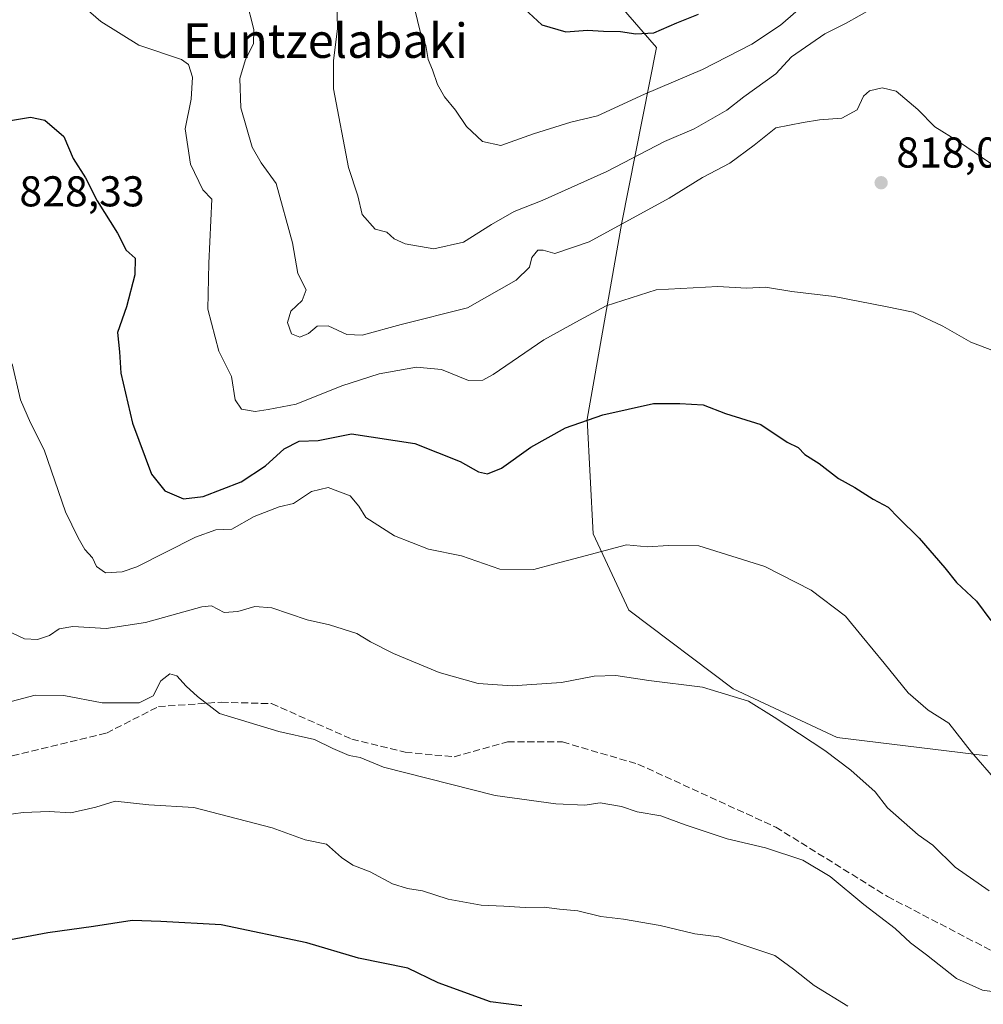
# Model space of a CAD drawing. Units: metres. Extents: x 620768 to 624212, y 4748000 to 4750374.
# Drawn here: x 621189 to 621414, y 4749353 to 4749582 of the extents above; entities that cross this region are included whole.
import ezdxf
from ezdxf.enums import TextEntityAlignment as Align

# ---------------------------------------------------------------- set-up
doc = ezdxf.new("R2010")
doc.units = ezdxf.units.M
doc.header["$MEASUREMENT"] = 0
doc.linetypes.add('DGN Style 3', pattern=[2.307223458686699, 1.648016756204785, -0.6592067024819142])
for name, color, linetype, lineweight in [('Arbolado forestal CxS', 92, 'Continuous', 0), ('Curva de nivel maestra', 30, 'Continuous', 30), ('Curva de nivel normal', 30, 'Continuous', 0), ('Punto de cota en terreno', 7, 'Continuous', 0), ('Rótulo de punto de cota en terreno', 7, 'Continuous', 0), ('Senda', 7, 'DGN Style 3', 0), ('Texto cartográfico', 7, 'Continuous', 0)]:
    doc.layers.add(name, color=color, linetype=linetype, lineweight=lineweight)
doc.styles.add('Style-Arial', font='txt')

# ---------------------------------------------------------------- blocks, each defined once
blk = doc.blocks.new('*U8')
at = {"layer": 'Arbolado forestal CxS', "color": 92, "linetype": 'Continuous', "lineweight": 0}
blk.add_polyline3d([(621324.2021000005, 4749591.3181, 796.5160999999936), (621337.5097000003, 4749575.883099999, 800.7878000000055), (621329.4347000001, 4749535.194300001, 814.6738999999943), (621321.3816999998, 4749489.424500001, 824.3236999999937), (621322.7701000003, 4749462.754699999, 828.6947999999975), (621331.1064999999, 4749445.0097, 832.1002000000008), (621355.3251, 4749426.7053, 834.3071000000054), (621379.5116999998, 4749415.3871, 833.9951000000001), (621414.4644999999, 4749411.106500001, 829.1671999999963)], dxfattribs=at)
blk = doc.blocks.new('5PATER')
at = {"layer": 'Punto de cota en terreno', "linetype": 'Continuous', "lineweight": 0}
h = blk.add_hatch(color=51, dxfattribs=at)
edge = h.paths.add_edge_path()
edge.add_ellipse((0, 0), major_axis=(-0.1095731443231308, -0.1110710700762829), ratio=0.9994222409660322, start_angle=0, end_angle=360)

msp = doc.modelspace()

# ---------------------------------------------------------------- linework, layer by layer
at = {"layer": 'Arbolado forestal CxS', "color": 92, "linetype": 'Continuous', "lineweight": 0}
for points in [[(621414.4644999999, 4749411.106500001, 829.1671999999963), (621379.5116999998, 4749415.3871, 833.9951000000001), (621355.3251, 4749426.7053, 834.3071000000054), (621331.1064999999, 4749445.0097, 832.1002000000008), (621322.7701000003, 4749462.754699999, 828.6947999999975), (621321.3816999998, 4749489.424500001, 824.3236999999937), (621329.4347000001, 4749535.194300001, 814.6738999999943), (621337.5097000003, 4749575.883099999, 800.7878000000055), (621324.2021000005, 4749591.3181, 796.5160999999936)], [(621324.2021000005, 4749591.3181, 796.5160999999936), (621337.5097000003, 4749575.883099999, 800.7878000000055), (621329.4347000001, 4749535.194300001, 814.6738999999943), (621321.3816999998, 4749489.424500001, 824.3236999999937), (621322.7701000003, 4749462.754699999, 828.6947999999975), (621331.1064999999, 4749445.0097, 832.1002000000008), (621355.3251, 4749426.7053, 834.3071000000054), (621379.5116999998, 4749415.3871, 833.9951000000001), (621414.4644999999, 4749411.106500001, 829.1671999999963)]]:
    msp.add_polyline3d(points, dxfattribs=at)
at = {"layer": 'Curva de nivel maestra', "color": 30, "linetype": 'Continuous', "lineweight": 30, "flags": 128}
for points, elevation in [([(621306.7999999998, 4749584.8301), (621310.8600000005, 4749581.1501), (621316.4400000004, 4749579.5101), (621321.4400000004, 4749579.920100001), (621325.1799999997, 4749579.670100001), (621329.1299999999, 4749579.590100001), (621332.7000000002, 4749579.0101), (621336.9100000003, 4749579.270099999), (621342.2599999999, 4749581.600099999), (621347.3099999996, 4749583.610099999)], 800.0000000000001), ([(621187.25, 4749558.920100001), (621191.9100000003, 4749559.630100001), (621195.25, 4749558.970100001), (621199.7000000002, 4749555.1601), (621201.8200000003, 4749550.030099999), (621204.7000000002, 4749545.520099999), (621207.4000000004, 4749540.220100001), (621212.1699999999, 4749532.6601), (621214.2100000001, 4749528.700099999), (621216.2599999999, 4749526.880100001), (621216.2199999997, 4749522.960100001), (621214.2199999997, 4749515.540100001), (621212.1399999997, 4749509.5701), (621212.6100000005, 4749505.100099999), (621212.9299999997, 4749500.140100001), (621215.6100000005, 4749488.5101), (621220.04, 4749476.640100001), (621223.1399999997, 4749472.7401), (621227.5300000003, 4749470.9001), (621232.0700000003, 4749471.4001), (621240.9400000004, 4749474.880100001), (621246.5999999996, 4749478.550100001), (621250.9199999999, 4749482.540100001), (621254.4400000004, 4749484.280099999), (621258.8499999996, 4749484.4901), (621266.5800000001, 4749486.040100001), (621281.3300000001, 4749483.780099999), (621291.8600000005, 4749479.540100001), (621296.0800000001, 4749477.1501), (621298.2000000002, 4749476.710100001), (621301.4299999997, 4749478.040100001), (621308.3099999996, 4749482.870100001), (621316.3799999999, 4749487.4301), (621325.0599999996, 4749490.460100001), (621336.7800000003, 4749493.030099999), (621342.9400000004, 4749493.050100001), (621348.3499999996, 4749492.720100001), (621353.5800000001, 4749490.7401), (621361.7999999998, 4749488.210100001), (621367.8799999999, 4749484.030099999), (621370.4800000006, 4749482.8101), (621371.9900000002, 4749481.1801), (621375.3799999999, 4749479.100099999), (621379.8799999999, 4749475.630100001), (621383.6100000005, 4749473.5001), (621387.8700000001, 4749470.8101), (621391.4199999999, 4749468.970100001), (621393.7699999996, 4749466.4901), (621398.6200000001, 4749461.7601), (621404.5800000001, 4749454.850099999), (621407.25, 4749451.4301), (621411.9100000003, 4749447.090100001), (621415.25, 4749442.5801)], 825), ([(621306.1600000003, 4749353.0001), (621298.9100000003, 4749353.9301), (621286.7400000002, 4749358.290100001), (621279.6600000003, 4749361.7501), (621268.2199999997, 4749364.040100001), (621256.1900000004, 4749367.630100001), (621236.29, 4749371.790100001), (621222.25, 4749372.5701), (621215.5800000001, 4749372.800100001), (621206.5800000001, 4749371.440099999), (621195.9400000004, 4749369.960100001), (621184.6799999997, 4749367.8301)], 850)]:
    msp.add_lwpolyline(points, dxfattribs=dict(at, elevation=elevation))
at = {"layer": 'Curva de nivel normal', "color": 30, "linetype": 'Continuous', "lineweight": 0, "flags": 128}
for points, elevation in [([(621242.0599999996, 4749587.100000001), (621243.8300000001, 4749580.060000001), (621243.8200000003, 4749576.710000001), (621241.9400000004, 4749573.07), (621240.5800000001, 4749568.680000001), (621240.8700000001, 4749561.859999999), (621243.4600000001, 4749552.680000001), (621245.5800000001, 4749549.07), (621249.0300000003, 4749544.25), (621252.8499999996, 4749530.460000001), (621254.1299999999, 4749523.279999999), (621256.0199999996, 4749519.52), (621255.1299999999, 4749517), (621252.5, 4749514.51), (621251.7199999997, 4749511.880000001), (621252.6200000001, 4749509.300000001), (621254.54, 4749508.460000001), (621256.5499999998, 4749509.32), (621258.5700000003, 4749511.08), (621261.1699999999, 4749511.130000001), (621265.5099999999, 4749509.100000001), (621269.0700000003, 4749508.960000001), (621278.1399999997, 4749511.470000001), (621293.5800000001, 4749515.350000001), (621304.8600000005, 4749521.720000001), (621307.9600000001, 4749524.800000001), (621308.4900000002, 4749527.02), (621309.9000000004, 4749528.74), (621311.1299999999, 4749528.74), (621313.8499999996, 4749527.930000001), (621321.8499999996, 4749530.67), (621340.4699999997, 4749540.82), (621348.25, 4749545.609999999), (621354.5800000001, 4749548.960000001), (621360.25, 4749553.140000001), (621365.25, 4749557.189999999), (621371.5999999996, 4749558.439999999), (621375.4299999997, 4749559.050000001), (621380.6399999997, 4749559.430000001), (621384.2000000002, 4749561.4), (621385.6900000004, 4749564.52), (621387.04, 4749565.800000001), (621389.9900000002, 4749566.52), (621393.2199999997, 4749565.74), (621398.3099999996, 4749561.480000001), (621402.25, 4749557.42), (621407.75, 4749553.970000001), (621418.9000000004, 4749546.380000001)], 815), ([(621263.1799999997, 4749587.34), (621263.3600000005, 4749580.180000001), (621262.3700000001, 4749572.859999999), (621262.4100000003, 4749566.230000001), (621265.8899999997, 4749547.99), (621268.0599999996, 4749541.4), (621269.04, 4749537.02), (621272.0800000001, 4749533.609999999), (621274.7599999999, 4749532.92), (621276.5300000003, 4749531.359999999), (621279.0599999996, 4749530.220000001), (621285.7400000002, 4749529.060000001), (621292.6100000005, 4749530.619999999), (621299.1100000005, 4749534.710000001), (621304.3799999999, 4749537.680000001), (621310.9100000003, 4749540.27), (621325.9400000004, 4749547.050000001), (621339.3499999996, 4749554.01), (621346.2699999996, 4749556.960000001), (621353.8499999996, 4749561.26), (621357.8099999996, 4749564.350000001), (621365.25, 4749569.76), (621368.9100000003, 4749573.699999999), (621376.6600000003, 4749579.060000001), (621381.5899999999, 4749581.539999999), (621387.6600000003, 4749584.939999999)], 810), ([(621203.0199999996, 4749586.52), (621208.2599999999, 4749581.880000001), (621217.1299999999, 4749576.430000001), (621227.0199999996, 4749573.100000001), (621228.6500000004, 4749571.869999999), (621229.6399999997, 4749568.980000001), (621229.3200000003, 4749563.810000001), (621227.9299999997, 4749556.92), (621229.1100000005, 4749548.710000001), (621232.0199999996, 4749542.789999999), (621234.1200000001, 4749540.609999999), (621233.3799999999, 4749525.699999999), (621233.1699999999, 4749515), (621235.7400000002, 4749505.230000001), (621238.6500000004, 4749499.34), (621239.5300000003, 4749493.92), (621241.0300000003, 4749491.720000001), (621244.1900000004, 4749491.210000001), (621247.2300000006, 4749491.66), (621253.6900000004, 4749492.869999999), (621264.3700000001, 4749497.16), (621273.0300000003, 4749499.949999999), (621281.6600000003, 4749501.5), (621287.5499999998, 4749500.949999999), (621293.7999999998, 4749498.439999999), (621297.0899999999, 4749498.470000001), (621299.5099999999, 4749499.800000001), (621311.3099999996, 4749507.859999999), (621319.5700000003, 4749512.470000001), (621325.8300000001, 4749515.75), (621337.4699999997, 4749519.52), (621351.7999999998, 4749520.26), (621358.4699999997, 4749519.9), (621362.8799999999, 4749520.109999999), (621369.0199999996, 4749519.09), (621378.8099999996, 4749517.960000001), (621390.8099999996, 4749515.609999999), (621397.2100000001, 4749514.32), (621404.0999999996, 4749511.01), (621410.6200000001, 4749507.32), (621416.1500000004, 4749505.26)], 820), ([(621281.3399999999, 4749584.730000001), (621282.54, 4749579.609999999), (621283.8300000001, 4749576.32), (621284.4000000004, 4749573.07), (621285.4500000002, 4749570.66), (621286.5800000001, 4749567.25), (621288.2100000001, 4749564.359999999), (621290.7800000003, 4749561.27), (621293.3300000001, 4749557.49), (621297.0099999999, 4749554.029999999), (621301.3399999999, 4749553.060000001), (621308.9100000003, 4749555.810000001), (621317.5599999996, 4749558.52), (621323.7800000003, 4749559.970000001), (621334.7400000002, 4749564.970000001), (621348.2199999997, 4749570.779999999), (621359.6600000003, 4749576.66), (621366.3300000001, 4749581.07), (621371.6100000005, 4749585.66)], 805), ([(621187.7000000002, 4749502.300000001), (621189.5999999996, 4749493.949999999), (621191.9199999999, 4749488.59), (621195.1100000005, 4749482.26), (621200.0599999996, 4749467.890000001), (621202.9800000006, 4749461.810000001), (621204.5700000003, 4749459.08), (621206.3099999996, 4749457.130000001), (621207.2699999996, 4749455.15), (621209.3399999999, 4749453.689999999), (621213.2300000006, 4749453.91), (621216.6699999999, 4749455.09), (621230.2800000003, 4749461.960000001), (621235, 4749463.699999999), (621238.7400000002, 4749463.83), (621243.9100000003, 4749466.800000001), (621249.7400000002, 4749469.050000001), (621253.0800000001, 4749469.82), (621257.2599999999, 4749472.58), (621261.1699999999, 4749473.529999999), (621266.2599999999, 4749471.600000001), (621268.2999999998, 4749469.16), (621269.9000000004, 4749466.550000001), (621276.5800000001, 4749462.27), (621284.4600000001, 4749459.180000001), (621292.1900000004, 4749457.619999999), (621301.0599999996, 4749454.539999999), (621308.9600000001, 4749454.439999999), (621313.5800000001, 4749455.730000001), (621319.7999999998, 4749457.32), (621330.5599999996, 4749460.180000001), (621335.3899999997, 4749459.730000001), (621340.3099999996, 4749460.060000001), (621347.3399999999, 4749459.970000001), (621362.6799999997, 4749455.17), (621373.5099999999, 4749449.65), (621381.4699999997, 4749443.58), (621385.3600000005, 4749438.83), (621390.4800000006, 4749432.67), (621396.0700000003, 4749425.76), (621400.6799999997, 4749421.730000001), (621405.5199999996, 4749418.720000001), (621410.7800000003, 4749411.930000001), (621416.4299999997, 4749405.439999999)], 830), ([(621414.8700000001, 4749379.730000001), (621406.9699999997, 4749385.24), (621401.75, 4749390.310000001), (621398.3899999997, 4749392.730000001), (621391.2300000006, 4749399.050000001), (621388.4000000004, 4749402.74), (621382.7400000002, 4749407.779999999), (621376.6699999999, 4749412.34), (621364.9100000003, 4749420.119999999), (621358.9100000003, 4749423.83), (621348.25, 4749427.050000001), (621335.7599999999, 4749428.619999999), (621328.0899999999, 4749429.82), (621322.9800000006, 4749429.619999999), (621315.3899999997, 4749428.16), (621303.9100000003, 4749427.390000001), (621296.0700000003, 4749427.92), (621286.9400000004, 4749430.51), (621276.3300000001, 4749434.930000001), (621271.0300000003, 4749437.640000001), (621267.79, 4749439.550000001), (621261.4699999997, 4749441.57), (621256.2599999999, 4749442.76), (621248.0800000001, 4749445.539999999), (621244.1299999999, 4749445.880000001), (621240.1200000001, 4749444.66), (621236.9400000004, 4749444.439999999), (621234.04, 4749446.029999999), (621231.7800000003, 4749445.789999999), (621218.6699999999, 4749442.16), (621209.5, 4749440.74), (621201.7999999998, 4749441.220000001), (621198.5599999996, 4749440.619999999), (621196.3399999999, 4749439.109999999), (621193.5199999996, 4749438.15), (621190.5599999996, 4749438.300000001), (621187.5499999998, 4749439.699999999)], 835), ([(621187.4100000003, 4749423.720000001), (621193.04, 4749425.199999999), (621199.6600000003, 4749425.140000001), (621208.5899999999, 4749423.460000001), (621217.2300000006, 4749423.449999999), (621220.4900000002, 4749425.08), (621222.2300000006, 4749428.539999999), (621224.3499999996, 4749430.189999999), (621225.9400000004, 4749429.74), (621228.1600000003, 4749427.300000001), (621230.7599999999, 4749424.890000001), (621235.8899999997, 4749420.939999999), (621249.7000000002, 4749416.77), (621258.0099999999, 4749414.939999999), (621262.2699999996, 4749412.779999999), (621266.0599999996, 4749411.210000001), (621268.5700000003, 4749410.720000001), (621274.0300000003, 4749408.49), (621299.9900000002, 4749401.890000001), (621314.1299999999, 4749399.92), (621320.8099999996, 4749399.619999999), (621324.3899999997, 4749400.17), (621329.3399999999, 4749399.300000001), (621333.0499999998, 4749398.09), (621338.5099999999, 4749397.130000001), (621344.1799999997, 4749395.039999999), (621353.9699999997, 4749391.779999999), (621362.8700000001, 4749389.710000001), (621371.5499999998, 4749386.859999999), (621377.9100000003, 4749383.07), (621385.7300000006, 4749376.550000001), (621393.0499999998, 4749370.92), (621396.6100000005, 4749367.630000001), (621400.2999999998, 4749364.84), (621407.2699999996, 4749359.300000001), (621413.2999999998, 4749356.600000001), (621421.1600000003, 4749355.52)], 840), ([(621183.3700000001, 4749396.970000001), (621190.25, 4749397.930000001), (621196.2999999998, 4749398.17), (621201.3200000003, 4749397.84), (621207.0899999999, 4749399.16), (621211.6299999999, 4749400.600000001), (621219.4699999997, 4749399.720000001), (621229.8899999997, 4749399.100000001), (621248.1299999999, 4749394.359999999), (621255.7999999998, 4749391.560000001), (621260.7599999999, 4749390.59), (621264.2199999997, 4749387.460000001), (621266.8899999997, 4749385.65), (621270.9100000003, 4749384.109999999), (621276.0800000001, 4749381.350000001), (621279.5700000003, 4749380.220000001), (621283.0800000001, 4749379.75), (621289.0700000003, 4749377.800000001), (621296.7699999996, 4749376.359999999), (621302.0300000003, 4749376.180000001), (621306.9900000002, 4749375.810000001), (621311.4000000004, 4749375.890000001), (621314.9600000001, 4749375.449999999), (621319.25, 4749375.08), (621324.5599999996, 4749373.720000001), (621329.8399999999, 4749373.119999999), (621338.3499999996, 4749371.66), (621346.4500000002, 4749369.720000001), (621352.0099999999, 4749369), (621365, 4749364.699999999), (621369.4100000003, 4749361.49), (621374.1799999997, 4749357.67), (621382.04, 4749352.91)], 845)]:
    msp.add_lwpolyline(points, dxfattribs=dict(at, elevation=elevation))
at = {"layer": 'Senda', "color": 7, "linetype": 'DGN Style 3', "lineweight": 0}
msp.add_polyline3d([(621185.4501, 4749410.5601, 854.6714000000065), (621209.5900999998, 4749416.390100001, 851.1592999999993), (621221.6601, 4749422.5601, 844.5439999999944), (621236.2901, 4749423.590100001, 849.0096999999952), (621247.9901000002, 4749423.2501, 849.4474000000046), (621266.6401000004, 4749415.0101, 846.0923999999941), (621279.0800999999, 4749411.9301, 850.6757999999973), (621290.4200999998, 4749410.9001, 849.1325999999973), (621302.8501000004, 4749414.3301, 847.952900000004), (621315.6501000002, 4749414.3301, 847.0289000000049), (621333.2100999998, 4749409.1801, 849.343399999998), (621365.2701000003, 4749394.520099999, 850.474199999997), (621391.2301000003, 4749378.4001, 849.0917000000045), (621417.5601000005, 4749364.6801, 849.6000999999961), (621447.9200999998, 4749353.370100001, 849.3926999999967), (621459.6201, 4749347.190099999, 848.2641000000004), (621467.6700999998, 4749339.300100001, 848.984500000006), (621476.8101000005, 4749318.040100001, 850.813500000004), (621485.5900999998, 4749293.6801, 853.8793000000006), (621493.6300999997, 4749271.390100001, 857.1778999999952), (621500.5800999999, 4749253.210100001, 856.7382000000072)], dxfattribs=at)

# ---------------------------------------------------------------- block references
at = {"layer": 'Arbolado forestal CxS', "color": 92, "linetype": 'Continuous', "lineweight": 0}
msp.add_blockref('*U8', (0, 0), dxfattribs=at)
at = {"layer": 'Punto de cota en terreno', "color": 7, "linetype": 'Continuous', "lineweight": 0, "xscale": 10, "yscale": 10, "zscale": 10}
msp.add_blockref('5PATER', (621389.7599999999, 4749544.41, 818.0599999999977), dxfattribs=at)

# ---------------------------------------------------------------- texts
at = {"layer": 'Rótulo de punto de cota en terreno', "color": 7, "linetype": 'Continuous', "lineweight": 0, "style": 'Style-Arial'}
for s, p in [('818,06', (621393.2878000002, 4749547.937799999)), ('828,33', (621189.3378, 4749538.9078))]:
    msp.add_text(s, height=7.000000000000002, dxfattribs=at).set_placement(p)
at = {"layer": 'Texto cartográfico', "color": 7, "linetype": 'Continuous', "lineweight": 0, "style": 'Style-Arial'}
msp.add_text('Euntzelabaki', height=8, dxfattribs=at).set_placement((621260.5165524387, 4749577.450149999), align=Align.MIDDLE_CENTER)

doc.saveas('drawing.dxf')
